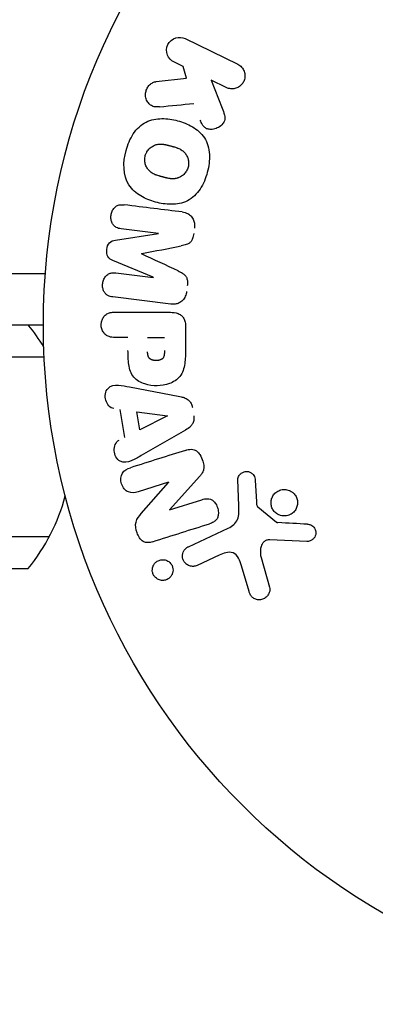
# Model space of a CAD drawing. Units: millimetres. Extents: x -4254 to 4372, y -4175 to 2908.
# Drawn here: x 710 to 738, y -2348 to -2271 of the extents above; entities that cross this region are included whole.
import ezdxf

# ---------------------------------------------------------------- set-up
doc = ezdxf.new("R2010")
doc.units = ezdxf.units.MM
doc.header["$LTSCALE"] = 20
doc.layers.add('2d', color=230, linetype='Continuous')

msp = doc.modelspace()

# ---------------------------------------------------------------- linework, layer by layer
at = {"layer": '2d'}
for p, q in [((723.153, -2272.933, 122.972), (727.249, -2274.93, 122.972)), ((723.004, -2275.113, 122.972), (722.266, -2274.752, 122.972)), ((723.266, -2276.02, 122.972), (723.004, -2275.113, 122.972)), ((720.895, -2276.288, 122.972), (723.266, -2276.02, 122.972)), ((726.361, -2276.75, 122.972), (725.168, -2276.168, 122.972)), ((725.168, -2276.168, 122.972), (726.034, -2278.362, 122.972)), ((717.71, -2288.656, 122.972), (721.076, -2288.149, 122.972)), ((721.078, -2288.131, 122.972), (718.163, -2287.773, 122.972)), ((720.658, -2291.553, 122.972), (717.515, -2290.247, 122.972)), ((703.679, -2291.269, 122.972), (712.241, -2291.269, 122.972)), ((717.741, -2291.214, 122.972), (720.656, -2291.571, 122.972)), ((722.036, -2293.641, 122.972), (717.511, -2293.085, 122.972)), ((717.668, -2294.274, 122.972), (721.856, -2294.274, 122.972)), ((53, -2295.269, 122.972), (712.089, -2295.269, 122.972)), ((723.177, -2295.354, 122.972), (723.177, -2297.184, 122.972)), ((718.689, -2296.245, 122.972), (717.668, -2296.245, 122.972)), ((720.22, -2296.245, 122.972), (721.531, -2296.245, 122.972)), ((52.941, -2297.769, 122.972), (712.148, -2297.769, 122.972)), ((718.814, -2300.101, 122.972), (722.742, -2300.855, 122.972)), ((718.43, -2304.038, 122.972), (718.067, -2301.868, 122.972)), ((719.616, -2303.451, 122.972), (719.379, -2302.037, 122.972)), ((719.379, -2302.037, 122.972), (721.779, -2302.353, 122.972)), ((721.782, -2302.371, 122.972), (719.616, -2303.451, 122.972)), ((723.181, -2303.474, 122.972), (719.712, -2305.465, 122.972)), ((724.291, -2307.072, 122.972), (721.921, -2309.684, 122.972)), ((727.339, -2309.367, 122.972), (727.258, -2307.352, 122.972)), ((728.615, -2307.387, 122.972), (728.708, -2309.079, 122.972)), ((721.855, -2307.536, 122.972), (719.471, -2308.287, 122.972)), ((719.729, -2309.986, 122.972), (721.86, -2307.553, 122.972)), ((721.926, -2309.7, 122.972), (724.454, -2308.903, 122.972)), ((728.83, -2309.472, 122.972), (730.286, -2310.653, 122.972)), ((723.401, -2312.568, 122.972), (726.515, -2311.116, 122.972)), ((52.533, -2311.769, 122.972), (712.556, -2311.769, 122.972)), ((732.654, -2312.158, 122.972), (729.761, -2312.03, 122.972)), ((725.802, -2313.228, 122.972), (724.083, -2314.029, 122.972)), ((729.071, -2313.415, 122.972), (729.737, -2315.738, 122.972)), ((54.192, -2314.269, 122.972), (710.898, -2314.269, 122.972)), ((728.132, -2316.074, 122.972), (727.539, -2314.05, 122.972))]:
    msp.add_line(p, q, dxfattribs=at)
msp.add_circle((765.089, -2295.269, 122.972), 53, dxfattribs=at)
for start, end in [(31.21741, 39.29648), (320.70352, 345.21343)]:
    msp.add_arc((699.29, -2304.769, 122.972), 15, start, end, dxfattribs=at)
for centre, major_axis, start_param, end_param in [((720.868, -2289.839, 122.972), (-10.017, -81.58), -1.591736, -1.591508), ((719.757, -2289.702, 122.972), (9.942, 80.968), -1.571045, -1.570849), ((722.246, -2308.777, 122.972), (24.655, -78.197), -1.586672, -1.586454)]:
    msp.add_ellipse(centre, major_axis=major_axis, ratio=0, start_param=start_param, end_param=end_param, dxfattribs=at)
at = {"layer": '2d', "extrusion": (0, 0, -1)}
for centre, major_axis, start_param, end_param in [((720.868, -2289.839, 122.972), (-10.017, -81.58), -1.549786, -1.549557), ((721.806, -2302.512, 122.972), (-13.625, 81.419), -1.569073, -1.568843), ((721.69, -2308.952, 122.972), (-24.558, 77.889), -1.580394, -1.580187)]:
    msp.add_ellipse(centre, major_axis=major_axis, ratio=0, start_param=start_param, end_param=end_param, dxfattribs=at)
at = {"layer": '2d'}
for points, knots in [([(722.266, -2274.752, 122.972), (722.043, -2274.643, 122.972), (721.863, -2274.455, 122.972), (721.672, -2273.969, 122.972), (721.673, -2273.664, 122.972), (721.922, -2273.146, 122.972), (722.159, -2272.953, 122.972), (722.667, -2272.797, 122.972), (722.93, -2272.824, 122.972), (723.153, -2272.933, 122.972)], [0, 0, 0, 0, 0.25, 0.25, 0.5, 0.5, 0.75, 0.75, 1, 1, 1, 1]), ([(727.249, -2274.93, 122.972), (727.361, -2274.985, 122.972), (727.464, -2275.062, 122.972), (727.55, -2275.155, 122.972), (727.636, -2275.248, 122.972), (727.706, -2275.361, 122.972), (727.753, -2275.485, 122.972), (727.796, -2275.6, 122.972), (727.819, -2275.728, 122.972), (727.817, -2275.856, 122.972), (727.815, -2275.969, 122.972), (727.794, -2276.086, 122.972), (727.753, -2276.194, 122.972), (727.717, -2276.292, 122.972), (727.664, -2276.385, 122.972), (727.6, -2276.467, 122.972), (727.537, -2276.546, 122.972), (727.463, -2276.615, 122.972), (727.382, -2276.671, 122.972), (727.298, -2276.73, 122.972), (727.206, -2276.775, 122.972), (727.111, -2276.805, 122.972), (727.008, -2276.837, 122.972), (726.901, -2276.853, 122.972), (726.796, -2276.852, 122.972), (726.68, -2276.851, 122.972), (726.565, -2276.83, 122.972), (726.458, -2276.791, 122.972), (726.425, -2276.779, 122.972), (726.393, -2276.765, 122.972), (726.361, -2276.75, 122.972)], [0, 0, 0, 0, 0.125499, 0.125499, 0.125499, 0.251629, 0.251629, 0.251629, 0.369238, 0.369238, 0.369238, 0.472705, 0.472705, 0.472705, 0.56563, 0.56563, 0.56563, 0.655478, 0.655478, 0.655478, 0.749078, 0.749078, 0.749078, 0.851455, 0.851455, 0.851455, 0.96528, 0.96528, 0.96528, 1, 1, 1, 1]), ([(721.138, -2278.257, 122.972), (721.005, -2278.271, 122.972), (720.869, -2278.271, 122.972), (720.741, -2278.243, 122.972), (720.639, -2278.22, 122.972), (720.541, -2278.176, 122.972), (720.456, -2278.115, 122.972), (720.371, -2278.054, 122.972), (720.296, -2277.976, 122.972), (720.235, -2277.887, 122.972), (720.165, -2277.788, 122.972), (720.11, -2277.673, 122.972), (720.08, -2277.549, 122.972), (720.053, -2277.434, 122.972), (720.046, -2277.307, 122.972), (720.062, -2277.184, 122.972), (720.076, -2277.08, 122.972), (720.105, -2276.975, 122.972), (720.147, -2276.878, 122.972), (720.191, -2276.776, 122.972), (720.25, -2276.68, 122.972), (720.321, -2276.597, 122.972), (720.391, -2276.516, 122.972), (720.474, -2276.446, 122.972), (720.563, -2276.396, 122.972), (720.644, -2276.35, 122.972), (720.731, -2276.318, 122.972), (720.818, -2276.301, 122.972), (720.843, -2276.295, 122.972), (720.869, -2276.291, 122.972), (720.895, -2276.288, 122.972)], [0, 0, 0, 0, 0.137001, 0.137001, 0.137001, 0.246393, 0.246393, 0.246393, 0.354986, 0.354986, 0.354986, 0.477177, 0.477177, 0.477177, 0.591071, 0.591071, 0.591071, 0.686744, 0.686744, 0.686744, 0.786579, 0.786579, 0.786579, 0.884953, 0.884953, 0.884953, 0.973899, 0.973899, 0.973899, 1, 1, 1, 1]), ([(726.034, -2278.362, 122.972), (726.103, -2278.535, 122.972), (726.171, -2278.711, 122.972), (726.212, -2278.896, 122.972), (726.229, -2278.976, 122.972), (726.241, -2279.058, 122.972), (726.241, -2279.141, 122.972), (726.241, -2279.21, 122.972), (726.233, -2279.281, 122.972), (726.212, -2279.348, 122.972), (726.191, -2279.415, 122.972), (726.158, -2279.48, 122.972), (726.118, -2279.537, 122.972), (726.063, -2279.615, 122.972), (725.994, -2279.684, 122.972), (725.921, -2279.742, 122.972), (725.811, -2279.828, 122.972), (725.686, -2279.895, 122.972), (725.559, -2279.941, 122.972), (725.429, -2279.988, 122.972), (725.293, -2280.014, 122.972), (725.16, -2280.017, 122.972), (725.065, -2280.018, 122.972), (724.97, -2280.008, 122.972), (724.881, -2279.979, 122.972), (724.809, -2279.956, 122.972), (724.74, -2279.92, 122.972), (724.681, -2279.871, 122.972), (724.608, -2279.811, 122.972), (724.549, -2279.733, 122.972), (724.499, -2279.65, 122.972), (724.43, -2279.536, 122.972), (724.377, -2279.411, 122.972), (724.328, -2279.285, 122.972)], [0, 0, 0, 0, 0.15747, 0.15747, 0.15747, 0.224864, 0.224864, 0.224864, 0.280831, 0.280831, 0.280831, 0.337178, 0.337178, 0.337178, 0.4143, 0.4143, 0.4143, 0.530418, 0.530418, 0.530418, 0.649048, 0.649048, 0.649048, 0.732954, 0.732954, 0.732954, 0.801253, 0.801253, 0.801253, 0.885427, 0.885427, 0.885427, 1, 1, 1, 1]), ([(718.539, -2281.659, 122.972), (718.662, -2281.204, 122.972), (718.846, -2280.756, 122.972), (719.361, -2279.974, 122.972), (719.705, -2279.638, 122.972), (720.49, -2279.25, 122.972), (720.918, -2279.179, 122.972), (721.751, -2279.172, 122.972), (722.166, -2279.236, 122.972), (722.96, -2279.449, 122.972), (723.35, -2279.601, 122.972), (724.073, -2280.03, 122.972), (724.408, -2280.309, 122.972), (724.888, -2281.04, 122.972), (725.014, -2281.5, 122.972), (725.066, -2282.43, 122.972), (725.003, -2282.904, 122.972), (724.879, -2283.367, 122.972)], [0.5, 0.5, 0.5, 0.5, 0.5625, 0.5625, 0.625, 0.625, 0.6875, 0.6875, 0.75, 0.75, 0.8125, 0.8125, 0.875, 0.875, 0.9375, 0.9375, 1, 1, 1, 1]), ([(720.036, -2282.063, 122.972), (720.05, -2282.011, 122.972), (720.077, -2281.934, 122.972), (720.113, -2281.86, 122.972), (720.139, -2281.811, 122.972), (720.153, -2281.785, 122.972), (720.195, -2281.717, 122.972), (720.226, -2281.673, 122.972), (720.293, -2281.59, 122.972), (720.331, -2281.548, 122.972), (720.445, -2281.439, 122.972), (720.528, -2281.376, 122.972), (720.663, -2281.297, 122.972), (720.709, -2281.275, 122.972), (720.801, -2281.236, 122.972), (720.849, -2281.219, 122.972), (720.941, -2281.194, 122.972), (721.012, -2281.18, 122.972), (721.098, -2281.17, 122.972), (721.135, -2281.167, 122.972), (721.16, -2281.166, 122.972), (721.174, -2281.165, 122.972), (721.23, -2281.164, 122.972), (721.3, -2281.165, 122.972), (721.385, -2281.172, 122.972), (721.422, -2281.176, 122.972), (721.447, -2281.179, 122.972), (721.462, -2281.181, 122.972), (721.514, -2281.188, 122.972), (721.581, -2281.2, 122.972), (721.666, -2281.217, 122.972), (721.704, -2281.226, 122.972), (721.73, -2281.231, 122.972), (721.745, -2281.235, 122.972), (721.776, -2281.242, 122.972), (721.809, -2281.25, 122.972), (721.851, -2281.261, 122.972), (721.87, -2281.266, 122.972), (721.882, -2281.269, 122.972), (721.891, -2281.272, 122.972), (721.918, -2281.279, 122.972), (721.965, -2281.291, 122.972), (722.071, -2281.319, 122.972), (722.115, -2281.331, 122.972), (722.149, -2281.341, 122.972), (722.16, -2281.344, 122.972), (722.167, -2281.345, 122.972), (722.167, -2281.345, 122.972), (722.2, -2281.354, 122.972), (722.237, -2281.365, 122.972), (722.276, -2281.376, 122.972), (722.292, -2281.381, 122.972), (722.302, -2281.384, 122.972), (722.306, -2281.385, 122.972), (722.365, -2281.402, 122.972), (722.438, -2281.426, 122.972), (722.514, -2281.453, 122.972), (722.546, -2281.465, 122.972), (722.566, -2281.473, 122.972), (722.574, -2281.476, 122.972), (722.634, -2281.501, 122.972), (722.703, -2281.532, 122.972), (722.776, -2281.571, 122.972), (722.806, -2281.589, 122.972), (722.825, -2281.6, 122.972), (722.834, -2281.605, 122.972), (722.888, -2281.639, 122.972), (722.929, -2281.668, 122.972), (723.005, -2281.73, 122.972), (723.04, -2281.761, 122.972), (723.143, -2281.867, 122.972), (723.202, -2281.945, 122.972), (723.279, -2282.081, 122.972), (723.302, -2282.127, 122.972), (723.342, -2282.223, 122.972), (723.359, -2282.27, 122.972), (723.388, -2282.375, 122.972), (723.405, -2282.454, 122.972), (723.414, -2282.533, 122.972), (723.419, -2282.586, 122.972), (723.42, -2282.612, 122.972), (723.423, -2282.751, 122.972), (723.41, -2282.86, 122.972), (723.381, -2282.966, 122.972)], [0.5005005, 0.5005005, 0.5005005, 0.5005005, 0.5161098, 0.5239145, 0.5239145, 0.5317192, 0.5317192, 0.5473285, 0.5473285, 0.5629379, 0.5629379, 0.5941566, 0.5941566, 0.609766, 0.609766, 0.6253754, 0.6253754, 0.6409847, 0.6487894, 0.6526917, 0.6526917, 0.6565941, 0.6565941, 0.6722034, 0.6800081, 0.6839105, 0.6839105, 0.6878128, 0.6878128, 0.7034222, 0.7112268, 0.7151292, 0.7151292, 0.7190315, 0.7190315, 0.7268362, 0.7307385, 0.7326897, 0.7326897, 0.7346409, 0.7346409, 0.7502502, 0.7502502, 0.7580549, 0.7619573, 0.7639084, 0.7639084, 0.7658596, 0.7658596, 0.7736643, 0.7775666, 0.7795178, 0.7795178, 0.781469, 0.781469, 0.7970783, 0.804883, 0.8087853, 0.8087853, 0.8126877, 0.8126877, 0.828297, 0.8361017, 0.8400041, 0.8400041, 0.8439064, 0.8439064, 0.8595158, 0.8595158, 0.8751251, 0.8751251, 0.9063438, 0.9063438, 0.9219532, 0.9219532, 0.9375626, 0.9375626, 0.9531719, 0.9609766, 0.9609766, 0.9687813, 0.9687813, 1, 1, 1, 1]), ([(724.879, -2283.367, 122.972), (724.755, -2283.829, 122.972), (724.573, -2284.274, 122.972), (724.056, -2285.06, 122.972), (723.715, -2285.393, 122.972), (722.926, -2285.785, 122.972), (722.493, -2285.857, 122.972), (721.645, -2285.861, 122.972), (721.235, -2285.796, 122.972), (720.435, -2285.578, 122.972), (720.045, -2285.423, 122.972), (719.331, -2284.995, 122.972), (719, -2284.719, 122.972), (718.28, -2283.606, 122.972), (718.293, -2282.57, 122.972), (718.539, -2281.659, 122.972)], [0, 0, 0, 0, 0.0625, 0.0625, 0.125, 0.125, 0.1875, 0.1875, 0.25, 0.25, 0.3125, 0.3125, 0.375, 0.375, 0.5, 0.5, 0.5, 0.5]), ([(723.381, -2282.966, 122.972), (723.367, -2283.018, 122.972), (723.349, -2283.07, 122.972), (723.306, -2283.171, 122.972), (723.28, -2283.222, 122.972), (723.224, -2283.314, 122.972), (723.193, -2283.358, 122.972), (723.126, -2283.442, 122.972), (723.088, -2283.484, 122.972), (722.973, -2283.595, 122.972), (722.89, -2283.658, 122.972), (722.753, -2283.737, 122.972), (722.684, -2283.771, 122.972), (722.614, -2283.798, 122.972), (722.566, -2283.814, 122.972), (722.541, -2283.822, 122.972), (722.472, -2283.841, 122.972), (722.4, -2283.855, 122.972), (722.314, -2283.865, 122.972), (722.276, -2283.867, 122.972), (722.25, -2283.869, 122.972), (722.236, -2283.869, 122.972), (722.18, -2283.871, 122.972), (722.11, -2283.869, 122.972), (722.024, -2283.862, 122.972), (721.986, -2283.858, 122.972), (721.961, -2283.855, 122.972), (721.946, -2283.853, 122.972), (721.893, -2283.845, 122.972), (721.826, -2283.834, 122.972), (721.741, -2283.816, 122.972), (721.697, -2283.806, 122.972), (721.677, -2283.801, 122.972), (721.664, -2283.798, 122.972), (721.656, -2283.796, 122.972), (721.631, -2283.79, 122.972), (721.598, -2283.782, 122.972), (721.555, -2283.771, 122.972), (721.536, -2283.766, 122.972), (721.524, -2283.763, 122.972), (721.514, -2283.76, 122.972), (721.502, -2283.757, 122.972), (721.476, -2283.75, 122.972), (721.436, -2283.739, 122.972), (721.405, -2283.731, 122.972), (721.386, -2283.726, 122.972), (721.337, -2283.713, 122.972), (721.296, -2283.701, 122.972), (721.26, -2283.692, 122.972), (721.247, -2283.688, 122.972), (721.239, -2283.686, 122.972), (721.238, -2283.686, 122.972), (721.206, -2283.677, 122.972), (721.169, -2283.666, 122.972), (721.136, -2283.657, 122.972), (721.114, -2283.65, 122.972), (721.105, -2283.648, 122.972), (721.041, -2283.628, 122.972), (720.969, -2283.605, 122.972), (720.892, -2283.577, 122.972), (720.861, -2283.565, 122.972), (720.841, -2283.557, 122.972), (720.832, -2283.553, 122.972), (720.773, -2283.529, 122.972), (720.705, -2283.497, 122.972), (720.632, -2283.458, 122.972), (720.602, -2283.441, 122.972), (720.583, -2283.429, 122.972), (720.574, -2283.424, 122.972), (720.521, -2283.39, 122.972), (720.48, -2283.361, 122.972), (720.404, -2283.3, 122.972), (720.37, -2283.268, 122.972), (720.268, -2283.162, 122.972), (720.21, -2283.083, 122.972), (720.134, -2282.948, 122.972), (720.111, -2282.901, 122.972), (720.072, -2282.805, 122.972), (720.055, -2282.758, 122.972), (720.026, -2282.653, 122.972), (720.01, -2282.574, 122.972), (720.001, -2282.495, 122.972), (719.997, -2282.442, 122.972), (719.995, -2282.416, 122.972), (719.993, -2282.277, 122.972), (720.007, -2282.168, 122.972), (720.036, -2282.063, 122.972)], [0, 0, 0, 0, 0.0156406, 0.0156406, 0.0312813, 0.0312813, 0.0469219, 0.0469219, 0.0625626, 0.0625626, 0.0938438, 0.0938438, 0.1094845, 0.1173048, 0.1173048, 0.1251251, 0.1251251, 0.1407658, 0.1485861, 0.1524962, 0.1524962, 0.1564064, 0.1564064, 0.172047, 0.1798674, 0.1837775, 0.1837775, 0.1876877, 0.1876877, 0.2033283, 0.2111486, 0.2150588, 0.2170139, 0.2170139, 0.218969, 0.218969, 0.2267893, 0.2306994, 0.2326545, 0.2326545, 0.2346096, 0.2346096, 0.2424299, 0.2463401, 0.2463401, 0.2502502, 0.2502502, 0.2580706, 0.2619807, 0.2639358, 0.2639358, 0.2658909, 0.2658909, 0.2737112, 0.2776214, 0.2776214, 0.2815315, 0.2815315, 0.2971722, 0.3049925, 0.3089026, 0.3089026, 0.3128128, 0.3128128, 0.3284534, 0.3362738, 0.3401839, 0.3401839, 0.3440941, 0.3440941, 0.3597347, 0.3597347, 0.3753754, 0.3753754, 0.4066566, 0.4066566, 0.4222973, 0.4222973, 0.4379379, 0.4379379, 0.4535785, 0.4613989, 0.4613989, 0.4692192, 0.4692192, 0.5005005, 0.5005005, 0.5005005, 0.5005005]), ([(718.163, -2287.773, 122.972), (718.027, -2287.756, 122.972), (717.889, -2287.725, 122.972), (717.767, -2287.658, 122.972), (717.693, -2287.617, 122.972), (717.624, -2287.56, 122.972), (717.567, -2287.491, 122.972), (717.51, -2287.422, 122.972), (717.464, -2287.341, 122.972), (717.43, -2287.254, 122.972), (717.393, -2287.162, 122.972), (717.369, -2287.061, 122.972), (717.36, -2286.959, 122.972), (717.349, -2286.849, 122.972), (717.356, -2286.733, 122.972), (717.38, -2286.623, 122.972), (717.403, -2286.518, 122.972), (717.441, -2286.415, 122.972), (717.492, -2286.323, 122.972), (717.543, -2286.228, 122.972), (717.61, -2286.141, 122.972), (717.687, -2286.072, 122.972), (717.759, -2286.007, 122.972), (717.843, -2285.956, 122.972), (717.93, -2285.927, 122.972), (718.027, -2285.894, 122.972), (718.129, -2285.886, 122.972), (718.229, -2285.888, 122.972), (718.284, -2285.89, 122.972), (718.339, -2285.895, 122.972), (718.393, -2285.901, 122.972)], [0, 0, 0, 0, 0.149557, 0.149557, 0.149557, 0.240892, 0.240892, 0.240892, 0.331834, 0.331834, 0.331834, 0.428634, 0.428634, 0.428634, 0.53396, 0.53396, 0.53396, 0.633918, 0.633918, 0.633918, 0.73669, 0.73669, 0.73669, 0.833499, 0.833499, 0.833499, 0.94118, 0.94118, 0.94118, 1, 1, 1, 1]), ([(722.918, -2286.457, 122.972), (723.068, -2286.475, 122.972), (723.217, -2286.515, 122.972), (723.352, -2286.586, 122.972), (723.45, -2286.638, 122.972), (723.542, -2286.708, 122.972), (723.618, -2286.793, 122.972), (723.694, -2286.878, 122.972), (723.758, -2286.981, 122.972), (723.802, -2287.092, 122.972), (723.844, -2287.198, 122.972), (723.869, -2287.314, 122.972), (723.879, -2287.43, 122.972), (723.886, -2287.523, 122.972), (723.883, -2287.618, 122.972), (723.872, -2287.711, 122.972)], [0, 0, 0, 0, 0.270608, 0.270608, 0.270608, 0.467141, 0.467141, 0.467141, 0.66447, 0.66447, 0.66447, 0.851846, 0.851846, 0.851846, 1, 1, 1, 1]), ([(723.82, -2288.136, 122.972), (723.803, -2288.273, 122.972), (723.775, -2288.411, 122.972), (723.724, -2288.539, 122.972), (723.694, -2288.616, 122.972), (723.655, -2288.69, 122.972), (723.606, -2288.754, 122.972), (723.556, -2288.819, 122.972), (723.494, -2288.873, 122.972), (723.428, -2288.914, 122.972), (723.308, -2288.988, 122.972), (723.173, -2289.026, 122.972), (723.04, -2289.058, 122.972), (722.977, -2289.073, 122.972), (722.914, -2289.086, 122.972), (722.85, -2289.098, 122.972)], [0, 0, 0, 0, 0.262144, 0.262144, 0.262144, 0.418954, 0.418954, 0.418954, 0.577827, 0.577827, 0.577827, 0.864518, 0.864518, 0.864518, 1, 1, 1, 1]), ([(717.515, -2290.247, 122.972), (717.36, -2290.183, 122.972), (717.205, -2290.098, 122.972), (717.021, -2289.785, 122.972), (717.013, -2289.576, 122.972), (717.06, -2289.191, 122.972), (717.115, -2288.991, 122.972), (717.37, -2288.727, 122.972), (717.543, -2288.681, 122.972), (717.71, -2288.656, 122.972)], [0, 0, 0, 0, 0.25, 0.25, 0.5, 0.5, 0.75, 0.75, 1, 1, 1, 1]), ([(717.511, -2293.085, 122.972), (717.375, -2293.068, 122.972), (717.236, -2293.04, 122.972), (717.113, -2292.974, 122.972), (717.042, -2292.937, 122.972), (716.976, -2292.884, 122.972), (716.921, -2292.82, 122.972), (716.866, -2292.756, 122.972), (716.821, -2292.68, 122.972), (716.786, -2292.599, 122.972), (716.75, -2292.513, 122.972), (716.725, -2292.42, 122.972), (716.712, -2292.326, 122.972), (716.698, -2292.219, 122.972), (716.699, -2292.107, 122.972), (716.716, -2292, 122.972), (716.733, -2291.894, 122.972), (716.766, -2291.79, 122.972), (716.811, -2291.695, 122.972), (716.858, -2291.598, 122.972), (716.919, -2291.509, 122.972), (716.99, -2291.434, 122.972), (717.062, -2291.36, 122.972), (717.147, -2291.299, 122.972), (717.237, -2291.261, 122.972), (717.315, -2291.227, 122.972), (717.399, -2291.21, 122.972), (717.482, -2291.204, 122.972), (717.568, -2291.198, 122.972), (717.655, -2291.203, 122.972), (717.741, -2291.214, 122.972)], [0, 0, 0, 0, 0.149412, 0.149412, 0.149412, 0.234669, 0.234669, 0.234669, 0.319552, 0.319552, 0.319552, 0.409122, 0.409122, 0.409122, 0.510496, 0.510496, 0.510496, 0.610839, 0.610839, 0.610839, 0.713767, 0.713767, 0.713767, 0.817551, 0.817551, 0.817551, 0.907085, 0.907085, 0.907085, 1, 1, 1, 1]), ([(722.609, -2291.061, 122.972), (722.723, -2291.114, 122.972), (722.836, -2291.169, 122.972), (722.943, -2291.237, 122.972), (723.021, -2291.286, 122.972), (723.096, -2291.343, 122.972), (723.157, -2291.415, 122.972), (723.204, -2291.47, 122.972), (723.243, -2291.535, 122.972), (723.27, -2291.605, 122.972), (723.304, -2291.691, 122.972), (723.321, -2291.785, 122.972), (723.329, -2291.879, 122.972), (723.338, -2291.995, 122.972), (723.331, -2292.114, 122.972), (723.317, -2292.23, 122.972)], [0, 0, 0, 0, 0.262214, 0.262214, 0.262214, 0.45352, 0.45352, 0.45352, 0.59911, 0.59911, 0.59911, 0.778355, 0.778355, 0.778355, 1, 1, 1, 1]), ([(723.265, -2292.655, 122.972), (723.249, -2292.787, 122.972), (723.214, -2292.919, 122.972), (723.161, -2293.038, 122.972), (723.108, -2293.158, 122.972), (723.033, -2293.27, 122.972), (722.944, -2293.36, 122.972), (722.865, -2293.441, 122.972), (722.772, -2293.508, 122.972), (722.673, -2293.554, 122.972), (722.575, -2293.601, 122.972), (722.47, -2293.63, 122.972), (722.365, -2293.643, 122.972), (722.256, -2293.656, 122.972), (722.145, -2293.654, 122.972), (722.036, -2293.641, 122.972)], [0, 0, 0, 0, 0.211935, 0.211935, 0.211935, 0.42554, 0.42554, 0.42554, 0.616183, 0.616183, 0.616183, 0.804578, 0.804578, 0.804578, 1, 1, 1, 1]), ([(717.668, -2296.245, 122.972), (717.515, -2296.245, 122.972), (717.358, -2296.232, 122.972), (717.211, -2296.183, 122.972), (717.119, -2296.152, 122.972), (717.029, -2296.105, 122.972), (716.951, -2296.04, 122.972), (716.873, -2295.976, 122.972), (716.804, -2295.894, 122.972), (716.749, -2295.803, 122.972), (716.694, -2295.713, 122.972), (716.651, -2295.61, 122.972), (716.625, -2295.504, 122.972), (716.598, -2295.396, 122.972), (716.588, -2295.28, 122.972), (716.599, -2295.169, 122.972), (716.608, -2295.071, 122.972), (716.631, -2294.975, 122.972), (716.666, -2294.885, 122.972), (716.702, -2294.79, 122.972), (716.753, -2294.7, 122.972), (716.813, -2294.622, 122.972), (716.878, -2294.538, 122.972), (716.957, -2294.465, 122.972), (717.044, -2294.413, 122.972), (717.126, -2294.363, 122.972), (717.215, -2294.331, 122.972), (717.305, -2294.31, 122.972), (717.424, -2294.282, 122.972), (717.547, -2294.274, 122.972), (717.668, -2294.274, 122.972)], [0, 0, 0, 0, 0.150582, 0.150582, 0.150582, 0.244297, 0.244297, 0.244297, 0.338108, 0.338108, 0.338108, 0.43157, 0.43157, 0.43157, 0.526276, 0.526276, 0.526276, 0.608642, 0.608642, 0.608642, 0.696468, 0.696468, 0.696468, 0.792269, 0.792269, 0.792269, 0.881826, 0.881826, 0.881826, 1, 1, 1, 1]), ([(721.856, -2294.274, 122.972), (722.05, -2294.274, 122.972), (722.247, -2294.287, 122.972), (722.437, -2294.335, 122.972), (722.545, -2294.362, 122.972), (722.653, -2294.402, 122.972), (722.751, -2294.461, 122.972), (722.828, -2294.508, 122.972), (722.9, -2294.568, 122.972), (722.959, -2294.64, 122.972), (723.019, -2294.712, 122.972), (723.067, -2294.798, 122.972), (723.101, -2294.889, 122.972), (723.143, -2295, 122.972), (723.165, -2295.121, 122.972), (723.173, -2295.242, 122.972), (723.176, -2295.279, 122.972), (723.177, -2295.317, 122.972), (723.177, -2295.354, 122.972)], [0, 0, 0, 0, 0.31317, 0.31317, 0.31317, 0.49167, 0.49167, 0.49167, 0.632378, 0.632378, 0.632378, 0.773792, 0.773792, 0.773792, 0.946691, 0.946691, 0.946691, 1, 1, 1, 1]), ([(723.177, -2297.184, 122.972), (723.177, -2297.553, 122.972), (723.171, -2297.923, 122.972), (723.065, -2298.65, 122.972), (722.954, -2299.008, 122.972), (722.521, -2299.556, 122.972), (722.221, -2299.731, 122.972), (721.609, -2299.959, 122.972), (721.283, -2300.015, 122.972), (720.64, -2300.025, 122.972), (720.313, -2299.979, 122.972), (719.692, -2299.773, 122.972), (719.383, -2299.614, 122.972), (718.92, -2299.086, 122.972), (718.801, -2298.726, 122.972), (718.693, -2297.996, 122.972), (718.689, -2297.626, 122.972), (718.689, -2297.257, 122.972)], [0, 0, 0, 0, 0.125, 0.125, 0.25, 0.25, 0.375, 0.375, 0.5, 0.5, 0.625, 0.625, 0.75, 0.75, 0.875, 0.875, 1, 1, 1, 1]), ([(721.531, -2297.266, 122.972), (721.531, -2297.299, 122.972), (721.53, -2297.342, 122.972), (721.53, -2297.384, 122.972), (721.529, -2297.403, 122.972), (721.529, -2297.41, 122.972), (721.529, -2297.415, 122.972), (721.529, -2297.416, 122.972), (721.528, -2297.448, 122.972), (721.526, -2297.489, 122.972), (721.523, -2297.532, 122.972), (721.521, -2297.55, 122.972), (721.52, -2297.561, 122.972), (721.519, -2297.566, 122.972), (721.515, -2297.601, 122.972), (721.509, -2297.641, 122.972), (721.5, -2297.677, 122.972), (721.494, -2297.7, 122.972), (721.492, -2297.709, 122.972), (721.471, -2297.773, 122.972), (721.448, -2297.818, 122.972), (721.407, -2297.871, 122.972), (721.383, -2297.896, 122.972), (721.355, -2297.919, 122.972), (721.336, -2297.933, 122.972), (721.324, -2297.941, 122.972), (721.296, -2297.958, 122.972), (721.267, -2297.973, 122.972), (721.235, -2297.987, 122.972), (721.213, -2297.995, 122.972), (721.2, -2298, 122.972), (721.169, -2298.009, 122.972), (721.148, -2298.015, 122.972), (721.104, -2298.026, 122.972), (721.08, -2298.031, 122.972), (721.015, -2298.042, 122.972), (720.969, -2298.046, 122.972), (720.902, -2298.049, 122.972), (720.88, -2298.049, 122.972), (720.835, -2298.048, 122.972), (720.814, -2298.047, 122.972), (720.766, -2298.043, 122.972), (720.731, -2298.039, 122.972), (720.698, -2298.034, 122.972), (720.677, -2298.03, 122.972), (720.668, -2298.028, 122.972), (720.633, -2298.02, 122.972), (720.599, -2298.012, 122.972), (720.567, -2298.001, 122.972), (720.546, -2297.993, 122.972), (720.537, -2297.99, 122.972), (720.503, -2297.975, 122.972), (720.471, -2297.959, 122.972), (720.442, -2297.941, 122.972), (720.423, -2297.928, 122.972), (720.415, -2297.922, 122.972), (720.387, -2297.9, 122.972), (720.369, -2297.883, 122.972), (720.338, -2297.847, 122.972), (720.323, -2297.826, 122.972), (720.299, -2297.786, 122.972), (720.283, -2297.753, 122.972), (720.269, -2297.717, 122.972), (720.261, -2297.692, 122.972), (720.256, -2297.678, 122.972), (720.247, -2297.644, 122.972), (720.239, -2297.608, 122.972), (720.233, -2297.57, 122.972), (720.23, -2297.544, 122.972), (720.228, -2297.528, 122.972), (720.222, -2297.47, 122.972), (720.22, -2297.42, 122.972), (720.22, -2297.364, 122.972)], [0, 0, 0, 0, 0.03125, 0.046875, 0.054688, 0.058594, 0.058594, 0.0625, 0.0625, 0.09375, 0.109375, 0.117188, 0.117188, 0.125, 0.125, 0.15625, 0.171875, 0.171875, 0.1875, 0.1875, 0.25, 0.25, 0.28125, 0.296875, 0.296875, 0.3125, 0.3125, 0.34375, 0.359375, 0.359375, 0.375, 0.375, 0.40625, 0.40625, 0.4375, 0.4375, 0.5, 0.5, 0.53125, 0.53125, 0.5625, 0.5625, 0.59375, 0.609375, 0.609375, 0.625, 0.625, 0.65625, 0.671875, 0.671875, 0.6875, 0.6875, 0.71875, 0.734375, 0.734375, 0.75, 0.75, 0.78125, 0.78125, 0.8125, 0.8125, 0.84375, 0.859375, 0.859375, 0.875, 0.875, 0.90625, 0.921875, 0.921875, 0.9375, 0.9375, 1, 1, 1, 1]), ([(717.582, -2301.8, 122.972), (717.288, -2301.759, 122.972), (717.049, -2301.472, 122.972), (716.914, -2300.983, 122.972), (716.896, -2300.809, 122.972), (716.946, -2300.478, 122.972), (717.022, -2300.326, 122.972), (717.348, -2300, 122.972), (717.656, -2299.946, 122.972), (718.235, -2299.989, 122.972), (718.525, -2300.046, 122.972), (718.814, -2300.101, 122.972)], [0, 0, 0, 0, 0.25, 0.25, 0.375, 0.375, 0.5, 0.5, 0.75, 0.75, 1, 1, 1, 1]), ([(722.742, -2300.855, 122.972), (722.854, -2300.876, 122.972), (722.966, -2300.903, 122.972), (723.074, -2300.943, 122.972), (723.184, -2300.983, 122.972), (723.292, -2301.038, 122.972), (723.385, -2301.115, 122.972), (723.458, -2301.175, 122.972), (723.523, -2301.248, 122.972), (723.574, -2301.33, 122.972), (723.626, -2301.412, 122.972), (723.665, -2301.505, 122.972), (723.691, -2301.601, 122.972), (723.7, -2301.636, 122.972), (723.708, -2301.671, 122.972), (723.714, -2301.707, 122.972)], [0, 0, 0, 0, 0.258514, 0.258514, 0.258514, 0.521139, 0.521139, 0.521139, 0.723781, 0.723781, 0.723781, 0.926502, 0.926502, 0.926502, 1, 1, 1, 1]), ([(723.822, -2302.352, 122.972), (723.839, -2302.454, 122.972), (723.842, -2302.559, 122.972), (723.829, -2302.66, 122.972), (723.816, -2302.761, 122.972), (723.786, -2302.86, 122.972), (723.742, -2302.949, 122.972), (723.701, -2303.032, 122.972), (723.646, -2303.108, 122.972), (723.584, -2303.173, 122.972), (723.467, -2303.298, 122.972), (723.325, -2303.392, 122.972), (723.181, -2303.474, 122.972)], [0, 0, 0, 0, 0.210571, 0.210571, 0.210571, 0.422328, 0.422328, 0.422328, 0.621156, 0.621156, 0.621156, 1, 1, 1, 1]), ([(719.712, -2305.465, 122.972), (719.455, -2305.613, 122.972), (719.199, -2305.761, 122.972), (718.662, -2305.992, 122.972), (718.358, -2306.04, 122.972), (717.803, -2305.766, 122.972), (717.638, -2305.417, 122.972), (717.597, -2304.745, 122.972), (717.729, -2304.395, 122.972), (717.994, -2304.26, 122.972)], [0, 0, 0, 0, 0.25, 0.25, 0.5, 0.5, 0.75, 0.75, 1, 1, 1, 1]), ([(723.167, -2305.057, 122.972), (723.313, -2305.011, 122.972), (723.464, -2304.974, 122.972), (723.618, -2304.973, 122.972), (723.699, -2304.973, 122.972), (723.783, -2304.983, 122.972), (723.862, -2305.009, 122.972), (723.943, -2305.036, 122.972), (724.02, -2305.081, 122.972), (724.087, -2305.138, 122.972), (724.17, -2305.208, 122.972), (724.242, -2305.296, 122.972), (724.302, -2305.39, 122.972), (724.403, -2305.546, 122.972), (724.479, -2305.724, 122.972), (724.533, -2305.905, 122.972), (724.572, -2306.035, 122.972), (724.6, -2306.171, 122.972), (724.605, -2306.305, 122.972), (724.608, -2306.406, 122.972), (724.598, -2306.509, 122.972), (724.571, -2306.604, 122.972), (724.544, -2306.698, 122.972), (724.501, -2306.787, 122.972), (724.45, -2306.867, 122.972), (724.403, -2306.941, 122.972), (724.349, -2307.009, 122.972), (724.291, -2307.072, 122.972)], [0, 0, 0, 0, 0.1575, 0.1575, 0.1575, 0.241033, 0.241033, 0.241033, 0.325709, 0.325709, 0.325709, 0.429473, 0.429473, 0.429473, 0.603377, 0.603377, 0.603377, 0.728155, 0.728155, 0.728155, 0.821685, 0.821685, 0.821685, 0.914881, 0.914881, 0.914881, 1, 1, 1, 1]), ([(719.471, -2308.287, 122.972), (719.23, -2308.363, 122.972), (718.969, -2308.406, 122.972), (718.479, -2308.198, 122.972), (718.279, -2307.949, 122.972), (718.097, -2307.392, 122.972), (718.111, -2307.069, 122.972), (718.392, -2306.602, 122.972), (718.636, -2306.485, 122.972), (718.879, -2306.409, 122.972)], [0, 0, 0, 0, 0.25, 0.25, 0.5, 0.5, 0.75, 0.75, 1, 1, 1, 1]), ([(727.258, -2307.352, 122.972), (727.255, -2307.292, 122.972), (727.264, -2307.231, 122.972), (727.282, -2307.175, 122.972), (727.299, -2307.12, 122.972), (727.325, -2307.067, 122.972), (727.357, -2307.02, 122.972), (727.405, -2306.948, 122.972), (727.466, -2306.886, 122.972), (727.533, -2306.836, 122.972), (727.602, -2306.786, 122.972), (727.679, -2306.747, 122.972), (727.76, -2306.724, 122.972), (727.846, -2306.699, 122.972), (727.939, -2306.691, 122.972), (728.029, -2306.704, 122.972), (728.107, -2306.715, 122.972), (728.185, -2306.741, 122.972), (728.257, -2306.778, 122.972), (728.331, -2306.817, 122.972), (728.401, -2306.87, 122.972), (728.458, -2306.935, 122.972), (728.497, -2306.98, 122.972), (728.53, -2307.032, 122.972), (728.554, -2307.088, 122.972), (728.584, -2307.159, 122.972), (728.601, -2307.236, 122.972), (728.609, -2307.312, 122.972), (728.612, -2307.337, 122.972), (728.614, -2307.362, 122.972), (728.615, -2307.387, 122.972)], [0, 0, 0, 0, 0.082221, 0.082221, 0.082221, 0.163511, 0.163511, 0.163511, 0.287426, 0.287426, 0.287426, 0.413061, 0.413061, 0.413061, 0.546586, 0.546586, 0.546586, 0.661904, 0.661904, 0.661904, 0.780544, 0.780544, 0.780544, 0.862621, 0.862621, 0.862621, 0.966358, 0.966358, 0.966358, 1, 1, 1, 1]), ([(730.348, -2310.023, 122.972), (730.256, -2309.967, 122.972), (730.17, -2309.895, 122.972), (730.099, -2309.812, 122.972), (730.027, -2309.728, 122.972), (729.968, -2309.631, 122.972), (729.926, -2309.528, 122.972), (729.886, -2309.428, 122.972), (729.861, -2309.321, 122.972), (729.853, -2309.214, 122.972), (729.845, -2309.109, 122.972), (729.854, -2309.001, 122.972), (729.878, -2308.9, 122.972), (729.903, -2308.794, 122.972), (729.945, -2308.692, 122.972), (730.001, -2308.601, 122.972), (730.06, -2308.504, 122.972), (730.136, -2308.416, 122.972), (730.222, -2308.344, 122.972), (730.314, -2308.267, 122.972), (730.421, -2308.206, 122.972), (730.533, -2308.165, 122.972), (730.651, -2308.123, 122.972), (730.779, -2308.101, 122.972), (730.906, -2308.104, 122.972), (731.032, -2308.106, 122.972), (731.161, -2308.133, 122.972), (731.281, -2308.182, 122.972), (731.329, -2308.202, 122.972), (731.376, -2308.226, 122.972), (731.422, -2308.254, 122.972)], [0, 0, 0, 0, 0.0492127, 0.0492127, 0.0492127, 0.0985629, 0.0985629, 0.0985629, 0.1461901, 0.1461901, 0.1461901, 0.1936729, 0.1936729, 0.1936729, 0.2434261, 0.2434261, 0.2434261, 0.2970519, 0.2970519, 0.2970519, 0.3548805, 0.3548805, 0.3548805, 0.415485, 0.415485, 0.415485, 0.4757831, 0.4757831, 0.4757831, 0.5, 0.5, 0.5, 0.5]), ([(724.454, -2308.903, 122.972), (724.596, -2308.858, 122.972), (724.743, -2308.821, 122.972), (724.894, -2308.823, 122.972), (724.97, -2308.823, 122.972), (725.049, -2308.835, 122.972), (725.123, -2308.863, 122.972), (725.197, -2308.891, 122.972), (725.268, -2308.935, 122.972), (725.331, -2308.988, 122.972), (725.409, -2309.055, 122.972), (725.478, -2309.138, 122.972), (725.534, -2309.227, 122.972), (725.606, -2309.34, 122.972), (725.661, -2309.467, 122.972), (725.696, -2309.597, 122.972), (725.732, -2309.728, 122.972), (725.749, -2309.865, 122.972), (725.743, -2309.998, 122.972), (725.738, -2310.094, 122.972), (725.721, -2310.19, 122.972), (725.689, -2310.277, 122.972), (725.662, -2310.351, 122.972), (725.623, -2310.42, 122.972), (725.575, -2310.477, 122.972), (725.515, -2310.548, 122.972), (725.441, -2310.604, 122.972), (725.363, -2310.649, 122.972), (725.263, -2310.706, 122.972), (725.155, -2310.747, 122.972), (725.046, -2310.781, 122.972)], [0, 0, 0, 0, 0.149047, 0.149047, 0.149047, 0.224258, 0.224258, 0.224258, 0.300011, 0.300011, 0.300011, 0.394683, 0.394683, 0.394683, 0.514913, 0.514913, 0.514913, 0.635701, 0.635701, 0.635701, 0.72283, 0.72283, 0.72283, 0.796261, 0.796261, 0.796261, 0.886016, 0.886016, 0.886016, 1, 1, 1, 1]), ([(731.422, -2308.254, 122.972), (731.483, -2308.291, 122.972), (731.54, -2308.334, 122.972), (731.593, -2308.383, 122.972), (731.677, -2308.462, 122.972), (731.749, -2308.557, 122.972), (731.803, -2308.66, 122.972), (731.853, -2308.757, 122.972), (731.889, -2308.863, 122.972), (731.907, -2308.97, 122.972), (731.924, -2309.075, 122.972), (731.925, -2309.183, 122.972), (731.91, -2309.287, 122.972), (731.894, -2309.393, 122.972), (731.862, -2309.498, 122.972), (731.816, -2309.592, 122.972), (731.766, -2309.693, 122.972), (731.7, -2309.786, 122.972), (731.623, -2309.864, 122.972), (731.54, -2309.949, 122.972), (731.442, -2310.019, 122.972), (731.336, -2310.07, 122.972), (731.225, -2310.124, 122.972), (731.102, -2310.159, 122.972), (730.977, -2310.17, 122.972), (730.852, -2310.181, 122.972), (730.72, -2310.169, 122.972), (730.596, -2310.133, 122.972), (730.51, -2310.108, 122.972), (730.426, -2310.071, 122.972), (730.348, -2310.023, 122.972)], [0.5, 0.5, 0.5, 0.5, 0.5325, 0.5325, 0.5325, 0.5843306, 0.5843306, 0.5843306, 0.6325858, 0.6325858, 0.6325858, 0.6798809, 0.6798809, 0.6798809, 0.7287596, 0.7287596, 0.7287596, 0.781079, 0.781079, 0.781079, 0.8376169, 0.8376169, 0.8376169, 0.8975665, 0.8975665, 0.8975665, 0.9583179, 0.9583179, 0.9583179, 1, 1, 1, 1]), ([(726.515, -2311.116, 122.972), (726.816, -2310.975, 122.972), (727.097, -2310.766, 122.972), (727.372, -2310.118, 122.972), (727.354, -2309.735, 122.972), (727.339, -2309.367, 122.972)], [0, 0, 0, 0, 0.5, 0.5, 1, 1, 1, 1]), ([(728.708, -2309.079, 122.972), (728.71, -2309.118, 122.972), (728.711, -2309.156, 122.972), (728.714, -2309.195, 122.972), (728.717, -2309.243, 122.972), (728.724, -2309.292, 122.972), (728.739, -2309.338, 122.972), (728.749, -2309.367, 122.972), (728.762, -2309.395, 122.972), (728.78, -2309.419, 122.972), (728.794, -2309.439, 122.972), (728.811, -2309.457, 122.972), (728.83, -2309.472, 122.972)], [0, 0, 0, 0, 0.271486, 0.271486, 0.271486, 0.613888, 0.613888, 0.613888, 0.826923, 0.826923, 0.826923, 1, 1, 1, 1]), ([(720.606, -2312.181, 122.972), (720.369, -2312.256, 122.972), (720.099, -2312.305, 122.972), (719.641, -2312.025, 122.972), (719.493, -2311.751, 122.972), (719.3, -2311.209, 122.972), (719.245, -2310.911, 122.972), (719.387, -2310.384, 122.972), (719.559, -2310.18, 122.972), (719.729, -2309.986, 122.972)], [0, 0, 0, 0, 0.25, 0.25, 0.5, 0.5, 0.75, 0.75, 1, 1, 1, 1]), ([(730.286, -2310.653, 122.972), (730.302, -2310.665, 122.972), (730.32, -2310.675, 122.972), (730.339, -2310.682, 122.972), (730.355, -2310.688, 122.972), (730.372, -2310.691, 122.972), (730.39, -2310.692, 122.972)], [0, 0, 0, 0, 0.529214, 0.529214, 0.529214, 1, 1, 1, 1]), ([(732.698, -2310.815, 122.972), (732.781, -2310.82, 122.972), (732.867, -2310.836, 122.972), (732.947, -2310.868, 122.972), (733.008, -2310.892, 122.972), (733.067, -2310.927, 122.972), (733.118, -2310.97, 122.972), (733.169, -2311.014, 122.972), (733.214, -2311.067, 122.972), (733.25, -2311.125, 122.972), (733.286, -2311.184, 122.972), (733.315, -2311.249, 122.972), (733.332, -2311.316, 122.972), (733.351, -2311.386, 122.972), (733.359, -2311.461, 122.972), (733.353, -2311.532, 122.972), (733.347, -2311.598, 122.972), (733.331, -2311.663, 122.972), (733.306, -2311.723, 122.972), (733.28, -2311.788, 122.972), (733.243, -2311.85, 122.972), (733.199, -2311.904, 122.972), (733.147, -2311.969, 122.972), (733.084, -2312.025, 122.972), (733.013, -2312.067, 122.972), (732.941, -2312.11, 122.972), (732.86, -2312.14, 122.972), (732.776, -2312.152, 122.972), (732.736, -2312.158, 122.972), (732.695, -2312.16, 122.972), (732.654, -2312.158, 122.972)], [0, 0, 0, 0, 0.121966, 0.121966, 0.121966, 0.214779, 0.214779, 0.214779, 0.307643, 0.307643, 0.307643, 0.401902, 0.401902, 0.401902, 0.50199, 0.50199, 0.50199, 0.594015, 0.594015, 0.594015, 0.695052, 0.695052, 0.695052, 0.816614, 0.816614, 0.816614, 0.940808, 0.940808, 0.940808, 1, 1, 1, 1]), ([(724.083, -2314.029, 122.972), (723.992, -2314.072, 122.972), (723.891, -2314.098, 122.972), (723.788, -2314.104, 122.972), (723.686, -2314.11, 122.972), (723.578, -2314.095, 122.972), (723.477, -2314.06, 122.972), (723.384, -2314.028, 122.972), (723.292, -2313.976, 122.972), (723.213, -2313.907, 122.972), (723.145, -2313.848, 122.972), (723.085, -2313.775, 122.972), (723.04, -2313.695, 122.972), (723, -2313.623, 122.972), (722.97, -2313.544, 122.972), (722.953, -2313.464, 122.972), (722.937, -2313.387, 122.972), (722.932, -2313.308, 122.972), (722.939, -2313.231, 122.972), (722.945, -2313.151, 122.972), (722.964, -2313.072, 122.972), (722.993, -2313, 122.972), (723.025, -2312.921, 122.972), (723.069, -2312.847, 122.972), (723.122, -2312.784, 122.972), (723.181, -2312.712, 122.972), (723.252, -2312.651, 122.972), (723.331, -2312.605, 122.972), (723.354, -2312.591, 122.972), (723.377, -2312.579, 122.972), (723.401, -2312.568, 122.972)], [0, 0, 0, 0, 0.128283, 0.128283, 0.128283, 0.257197, 0.257197, 0.257197, 0.376438, 0.376438, 0.376438, 0.47937, 0.47937, 0.47937, 0.570293, 0.570293, 0.570293, 0.657943, 0.657943, 0.657943, 0.74995, 0.74995, 0.74995, 0.851832, 0.851832, 0.851832, 0.966572, 0.966572, 0.966572, 1, 1, 1, 1]), ([(729.761, -2312.03, 122.972), (729.67, -2312.026, 122.972), (729.578, -2312.037, 122.972), (729.494, -2312.067, 122.972), (729.416, -2312.096, 122.972), (729.343, -2312.142, 122.972), (729.283, -2312.201, 122.972), (729.232, -2312.252, 122.972), (729.188, -2312.313, 122.972), (729.153, -2312.378, 122.972), (729.097, -2312.483, 122.972), (729.062, -2312.602, 122.972), (729.041, -2312.723, 122.972), (729.011, -2312.898, 122.972), (729.009, -2313.084, 122.972), (729.038, -2313.265, 122.972), (729.046, -2313.316, 122.972), (729.057, -2313.366, 122.972), (729.071, -2313.415, 122.972)], [0, 0, 0, 0, 0.155271, 0.155271, 0.155271, 0.300602, 0.300602, 0.300602, 0.425017, 0.425017, 0.425017, 0.625972, 0.625972, 0.625972, 0.919161, 0.919161, 0.919161, 1, 1, 1, 1]), ([(727.539, -2314.05, 122.972), (727.481, -2313.851, 122.972), (727.416, -2313.653, 122.972), (727.22, -2313.282, 122.972), (727.072, -2313.113, 122.972), (726.702, -2312.981, 122.972), (726.505, -2312.999, 122.972), (726.142, -2313.082, 122.972), (725.97, -2313.15, 122.972), (725.802, -2313.228, 122.972)], [0, 0, 0, 0, 0.25, 0.25, 0.5, 0.5, 0.75, 0.75, 1, 1, 1, 1]), ([(720.827, -2314.969, 122.972), (720.772, -2314.915, 122.972), (720.723, -2314.851, 122.972), (720.685, -2314.781, 122.972), (720.647, -2314.712, 122.972), (720.619, -2314.635, 122.972), (720.603, -2314.558, 122.972), (720.587, -2314.482, 122.972), (720.582, -2314.404, 122.972), (720.588, -2314.329, 122.972), (720.594, -2314.249, 122.972), (720.612, -2314.172, 122.972), (720.64, -2314.101, 122.972), (720.671, -2314.021, 122.972), (720.714, -2313.948, 122.972), (720.765, -2313.884, 122.972), (720.824, -2313.811, 122.972), (720.895, -2313.75, 122.972), (720.973, -2313.702, 122.972), (721.06, -2313.649, 122.972), (721.157, -2313.613, 122.972), (721.257, -2313.595, 122.972), (721.362, -2313.577, 122.972), (721.473, -2313.58, 122.972), (721.58, -2313.605, 122.972), (721.68, -2313.629, 122.972), (721.78, -2313.673, 122.972), (721.869, -2313.737, 122.972), (721.901, -2313.76, 122.972), (721.931, -2313.786, 122.972), (721.96, -2313.815, 122.972)], [0, 0, 0, 0, 0.0433665, 0.0433665, 0.0433665, 0.0868094, 0.0868094, 0.0868094, 0.1295054, 0.1295054, 0.1295054, 0.1746613, 0.1746613, 0.1746613, 0.2253036, 0.2253036, 0.2253036, 0.2831823, 0.2831823, 0.2831823, 0.3477345, 0.3477345, 0.3477345, 0.4147773, 0.4147773, 0.4147773, 0.4773892, 0.4773892, 0.4773892, 0.5, 0.5, 0.5, 0.5]), ([(721.96, -2313.815, 122.972), (722, -2313.853, 122.972), (722.036, -2313.896, 122.972), (722.067, -2313.943, 122.972), (722.113, -2314.012, 122.972), (722.149, -2314.09, 122.972), (722.172, -2314.17, 122.972), (722.194, -2314.245, 122.972), (722.204, -2314.323, 122.972), (722.204, -2314.4, 122.972), (722.203, -2314.478, 122.972), (722.191, -2314.556, 122.972), (722.169, -2314.629, 122.972), (722.144, -2314.709, 122.972), (722.107, -2314.784, 122.972), (722.062, -2314.85, 122.972), (722.011, -2314.925, 122.972), (721.947, -2314.991, 122.972), (721.876, -2315.043, 122.972), (721.796, -2315.103, 122.972), (721.705, -2315.147, 122.972), (721.609, -2315.173, 122.972), (721.508, -2315.201, 122.972), (721.398, -2315.209, 122.972), (721.291, -2315.195, 122.972), (721.187, -2315.182, 122.972), (721.082, -2315.147, 122.972), (720.986, -2315.091, 122.972), (720.929, -2315.058, 122.972), (720.875, -2315.017, 122.972), (720.827, -2314.969, 122.972)], [0.5, 0.5, 0.5, 0.5, 0.5308264, 0.5308264, 0.5308264, 0.5764939, 0.5764939, 0.5764939, 0.619222, 0.619222, 0.619222, 0.6634255, 0.6634255, 0.6634255, 0.7123401, 0.7123401, 0.7123401, 0.7680844, 0.7680844, 0.7680844, 0.8308981, 0.8308981, 0.8308981, 0.8977418, 0.8977418, 0.8977418, 0.9621491, 0.9621491, 0.9621491, 1, 1, 1, 1]), ([(729.737, -2315.738, 122.972), (729.756, -2315.806, 122.972), (729.763, -2315.877, 122.972), (729.759, -2315.945, 122.972), (729.755, -2316.013, 122.972), (729.74, -2316.08, 122.972), (729.718, -2316.142, 122.972), (729.683, -2316.238, 122.972), (729.631, -2316.327, 122.972), (729.568, -2316.404, 122.972), (729.504, -2316.482, 122.972), (729.426, -2316.549, 122.972), (729.341, -2316.6, 122.972), (729.246, -2316.657, 122.972), (729.139, -2316.696, 122.972), (729.028, -2316.709, 122.972), (728.93, -2316.72, 122.972), (728.827, -2316.714, 122.972), (728.728, -2316.69, 122.972), (728.629, -2316.666, 122.972), (728.53, -2316.623, 122.972), (728.444, -2316.561, 122.972), (728.385, -2316.519, 122.972), (728.332, -2316.465, 122.972), (728.288, -2316.405, 122.972), (728.233, -2316.33, 122.972), (728.191, -2316.244, 122.972), (728.159, -2316.156, 122.972), (728.149, -2316.129, 122.972), (728.14, -2316.102, 122.972), (728.132, -2316.074, 122.972)], [0, 0, 0, 0, 0.078905, 0.078905, 0.078905, 0.156895, 0.156895, 0.156895, 0.278767, 0.278767, 0.278767, 0.402824, 0.402824, 0.402824, 0.540222, 0.540222, 0.540222, 0.661123, 0.661123, 0.661123, 0.781936, 0.781936, 0.781936, 0.864404, 0.864404, 0.864404, 0.968184, 0.968184, 0.968184, 1, 1, 1, 1])]:
    msp.add_open_spline(points, degree=3, knots=knots, dxfattribs=at)
for points in [[(721.138, -2278.257, 122.972), (722.048, -2278.166, 122.972), (722.942, -2278.077, 122.972), (723.82, -2277.989, 122.972)], [(722.918, -2286.457, 122.972), (721.47, -2286.279, 122.972), (719.959, -2286.093, 122.972), (718.393, -2285.901, 122.972)], [(722.609, -2291.061, 122.972), (721.683, -2290.627, 122.972), (720.73, -2290.18, 122.972), (719.755, -2289.723, 122.972)], [(719.757, -2289.707, 122.972), (720.814, -2289.499, 122.972), (721.846, -2289.296, 122.972), (722.85, -2289.098, 122.972)], [(723.167, -2305.057, 122.972), (721.794, -2305.489, 122.972), (720.362, -2305.941, 122.972), (718.879, -2306.409, 122.972)], [(720.606, -2312.181, 122.972), (722.144, -2311.696, 122.972), (723.627, -2311.229, 122.972), (725.046, -2310.781, 122.972)], [(732.698, -2310.815, 122.972), (731.945, -2310.775, 122.972), (731.176, -2310.734, 122.972), (730.39, -2310.692, 122.972)]]:
    msp.add_open_spline(points, degree=3, dxfattribs=at)

doc.saveas('drawing.dxf')
